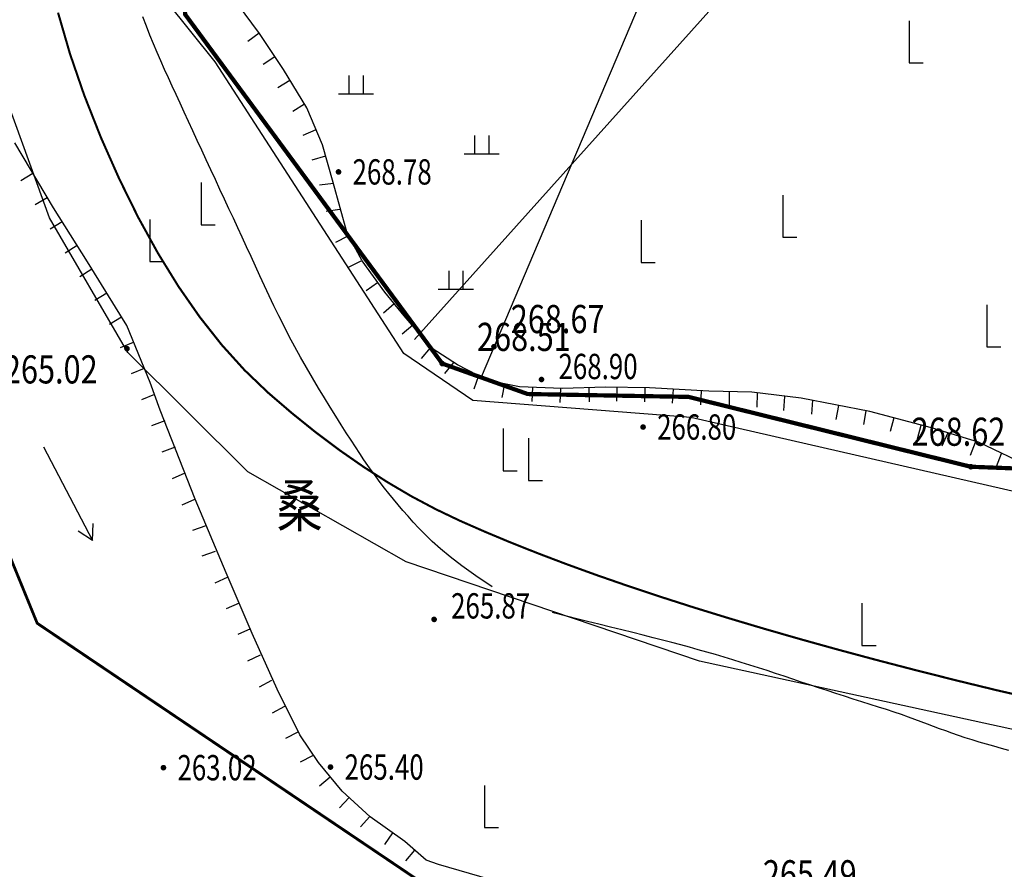
# Model space of a CAD drawing. Extents: x 1099625745 to 1100814745, y 2402326832 to 2403167832.
# Drawn here: x 1099911062 to 1099946047, y 2402499828 to 2402530032 of the extents above; entities that cross this region are included whole.
import ezdxf
from ezdxf.enums import TextEntityAlignment as Align

# ---------------------------------------------------------------- set-up
doc = ezdxf.new("R2010")
doc.units = 0
doc.header["$LTSCALE"] = 1000
doc.header["$MEASUREMENT"] = 0
for name, color, linetype in [('GCD', 250, 'Continuous'), ('地形', 250, 'Continuous'), ('环境12', 44, 'Continuous')]:
    doc.layers.add(name, color=color, linetype=linetype)
doc.styles.add('HZ', font='romans.shx', dxfattribs={"width": 0.7, "bigfont": 'hztxt.shx'})
doc.styles.add('TXT', font='txt.shx', dxfattribs={"width": 0.75, "bigfont": 'hztxt.shx'})

# ---------------------------------------------------------------- blocks, each defined once
blk = doc.blocks.new('A$C14EE5C68')
at = {"layer": '环境12'}
for points in [[(-64374, -404290), (-65139, -409326, 0.424901), (-1431, -444536, -0.386791), (64938, -475737), (69561, -474380), (72300, -483714)], [(-62343, -404242), (-63098, -409207, 0.42238), (-2019, -442625, -0.377668), (66070, -473321, -0.367462)], [(-60313, -404194), (-61056, -409080, 0.4197), (-2608, -440713, -0.369182), (67150, -470919, -0.369182)]]:
    blk.add_lwpolyline(points, format="xyb", dxfattribs=at)
blk = doc.blocks.new('gc205')
for p, q in [((0, 3), (0, 0)), ((0, 0), (1, 0))]:
    blk.add_line(p, q)
blk = doc.blocks.new('gc119')
for p, q in [((-0.5, 1.3), (-0.5, 0)), ((0.5, 1.3), (0.5, 0)), ((-1.25, 0), (1.25, 0))]:
    blk.add_line(p, q)
blk = doc.blocks.new('S10921')
blk.add_lwpolyline([(0, 1), (0, 0)])
blk = doc.blocks.new('GC200')
at = {"linetype": 'Continuous', "const_width": 0.2, "flags": 128}
blk.add_lwpolyline([(-0.1, 0, 1), (0.1, 0, 1)], format="xyb", close=True, dxfattribs=at)
blk = doc.blocks.new('gc086')
for q in [(6.461, 0.6), (6.461, -0.6)]:
    blk.add_line((7.5, 0), q)
blk.add_lwpolyline([(0, 0), (7.5, 0)])
blk = doc.blocks.new('A$C325D0142')
at = {"const_width": 0.1, "flags": 128}
blk.add_lwpolyline([(-185.373, -255.946), (-179.803, -270.752), (-170.056, -282.683), (-155.684, -313.811), (-146.159, -328.416), (-134.624, -332.093), (-108.465, -337.311), (-98.276, -341.848), (-95.081, -346.404), (-92.453, -356.854), (-93.986, -366.173), (-105.284, -387.117), (-111.31, -403.516), (-110.285, -410.979), (-100.889, -422.024), (-91.853, -444.255), (-84.029, -463.439), (-70.428, -472.615), (-43.327, -475.803), (-9.437, -476.807), (34.368, -471.617)], dxfattribs=at)
blk.add_lwpolyline([(-185.373, -255.946), (-179.803, -270.752), (-170.056, -282.683), (-155.684, -313.811), (-146.159, -328.416), (-134.624, -332.093), (-108.465, -337.311), (-98.276, -341.848), (-95.081, -346.404), (-92.453, -356.854), (-93.986, -366.173), (-105.284, -387.117), (-111.31, -403.516), (-110.285, -410.979), (-100.889, -422.024), (-91.853, -444.255), (-84.029, -463.439), (-70.428, -472.615), (-43.327, -475.803), (-9.437, -476.807), (34.368, -471.617)], dxfattribs=at)
for points in [[(17.475, -468.632), (2.87, -470.055), (-9.5, -471.782), (-23.32, -471.404), (-46.05, -467.937), (-60.491, -464.781), (-70.918, -461.251), (-76.54, -458.06), (-80.812, -453.817), (-83.598, -449.023), (-87.935, -437.039)], [(17.475, -468.632), (2.87, -470.055), (-9.5, -471.782), (-23.32, -471.404), (-46.05, -467.937), (-60.491, -464.781), (-70.918, -461.251), (-76.54, -458.06), (-80.812, -453.817), (-83.598, -449.023), (-87.935, -437.039)], [(112.798, -451.882), (84.55, -448.483), (73.676, -448.359), (57.947, -451.412), (50.986, -451.286), (45.772, -449.627), (30.269, -451.17), (16.432, -454.094), (9.203, -453.91), (-10.156, -456.775), (-32.838, -456.97), (-38.518, -456.307), (-41.543, -458.252), (-48.555, -458.93), (-60.803, -456.126), (-68.546, -455.517), (-70.998, -453.852), (-77.71, -443.476)], [(112.798, -451.882), (84.55, -448.483), (73.676, -448.359), (57.947, -451.412), (50.986, -451.286), (45.772, -449.627), (30.269, -451.17), (16.432, -454.094), (9.203, -453.91), (-10.156, -456.775), (-32.838, -456.97), (-38.518, -456.307), (-41.543, -458.252), (-48.555, -458.93), (-60.803, -456.126), (-68.546, -455.517), (-70.998, -453.852), (-77.71, -443.476)]]:
    blk.add_lwpolyline(points)
for points, const_width in [([(-48.422, -466.166), (-49.917, -465.824), (-51.383, -465.467), (-52.815, -465.106), (-54.214, -464.742), (-55.58, -464.375), (-56.913, -464.004), (-58.212, -463.63), (-59.478, -463.253), (-60.711, -462.873), (-61.905, -462.49), (-63.054, -462.107), (-64.158, -461.724), (-65.218, -461.339), (-66.233, -460.954), (-67.203, -460.569), (-68.128, -460.182), (-69.009, -459.795), (-69.866, -459.385), (-70.723, -458.93), (-71.577, -458.428), (-72.431, -457.881), (-73.283, -457.288), (-74.134, -456.65), (-74.983, -455.966), (-75.831, -455.237), (-76.665, -454.437), (-77.473, -453.542), (-78.255, -452.551), (-79.01, -451.466), (-79.738, -450.285), (-80.441, -449.008), (-81.116, -447.637), (-81.766, -446.17), (-82.359, -444.667), (-82.867, -443.188), (-83.289, -441.732)], 0.075), ([(-48.422, -466.166), (-49.917, -465.824), (-51.383, -465.467), (-52.815, -465.106), (-54.214, -464.742), (-55.58, -464.375), (-56.913, -464.004), (-58.212, -463.63), (-59.478, -463.253), (-60.711, -462.873), (-61.905, -462.49), (-63.054, -462.107), (-64.158, -461.724), (-65.218, -461.339), (-66.233, -460.954), (-67.203, -460.569), (-68.128, -460.182), (-69.009, -459.795), (-69.866, -459.385), (-70.723, -458.93), (-71.577, -458.428), (-72.431, -457.881), (-73.283, -457.288), (-74.134, -456.65), (-74.983, -455.966), (-75.831, -455.237), (-76.665, -454.437), (-77.473, -453.542), (-78.255, -452.551), (-79.01, -451.466), (-79.738, -450.285), (-80.441, -449.008), (-81.116, -447.637), (-81.766, -446.17), (-82.359, -444.667), (-82.867, -443.188), (-83.289, -441.732)], 0.075), ([(8.99, -453.047), (-16.643, -456.196), (-39.008, -455.309), (-41.324, -457.179), (-44.902, -458.103), (-50.855, -457.875), (-60.887, -455.392), (-66.601, -455.29), (-69.638, -454.207), (-78.77, -441.799), (-79.228, -437.223)], 0.15), ([(8.99, -453.047), (-16.643, -456.196), (-39.008, -455.309), (-41.324, -457.179), (-44.902, -458.103), (-50.855, -457.875), (-60.887, -455.392), (-66.601, -455.29), (-69.638, -454.207), (-78.77, -441.799), (-79.228, -437.223)], 0.15)]:
    blk.add_lwpolyline(points, dxfattribs=dict(const_width=const_width))
at = {"flags": 128}
for points in [[(-69.766, -472.014), (-70.206, -471.858), (-70.967, -471.195), (-72.195, -470.319), (-73.193, -469.41), (-74.037, -468.39), (-74.692, -467.408), (-75.506, -465.783), (-76.39, -463.802), (-77.317, -461.643), (-78.413, -459.022), (-79.66, -455.867), (-80.012, -454.883), (-80.847, -452.859), (-82.237, -450.596), (-83.455, -448.666), (-84.819, -446.365)], [(-69.766, -472.014), (-70.206, -471.858), (-70.967, -471.195), (-72.195, -470.319), (-73.193, -469.41), (-74.037, -468.39), (-74.692, -467.408), (-75.506, -465.783), (-76.39, -463.802), (-77.317, -461.643), (-78.413, -459.022), (-79.66, -455.867), (-80.012, -454.883), (-80.847, -452.859), (-82.237, -450.596), (-83.455, -448.666), (-84.819, -446.365)], [(-67.863, -462.146), (-68.447, -461.752), (-68.941, -461.398), (-69.356, -461.08), (-69.705, -460.793), (-69.999, -460.531), (-70.249, -460.289), (-70.468, -460.063), (-70.666, -459.847), (-70.854, -459.637), (-71.034, -459.431), (-71.207, -459.228), (-71.374, -459.029), (-71.535, -458.83), (-71.69, -458.633), (-71.841, -458.436), (-71.989, -458.238), (-72.133, -458.038), (-72.276, -457.834), (-72.421, -457.624), (-72.568, -457.404), (-72.719, -457.172), (-72.878, -456.927), (-73.046, -456.665), (-73.224, -456.383), (-73.414, -456.081), (-73.615, -455.761), (-73.822, -455.425), (-74.035, -455.076), (-74.249, -454.717), (-74.463, -454.351), (-74.673, -453.982), (-74.877, -453.612), (-75.073, -453.243), (-75.26, -452.877), (-75.441, -452.513), (-75.616, -452.152), (-75.785, -451.794), (-75.951, -451.44), (-76.113, -451.089), (-76.273, -450.741), (-76.432, -450.397), (-76.589, -450.056), (-76.746, -449.718), (-76.903, -449.38), (-77.06, -449.042), (-77.218, -448.702), (-77.377, -448.361), (-77.537, -448.017), (-77.698, -447.669), (-77.86, -447.319), (-78.022, -446.969), (-78.184, -446.62), (-78.344, -446.274), (-78.502, -445.932), (-78.656, -445.598), (-78.807, -445.272), (-78.953, -444.955), (-79.094, -444.647), (-79.233, -444.344), (-79.368, -444.045), (-79.501, -443.748), (-79.632, -443.45), (-79.762, -443.149), (-79.892, -442.843), (-80.022, -442.53), (-80.151, -442.21), (-80.282, -441.884)], [(-67.863, -462.146), (-68.447, -461.752), (-68.941, -461.398), (-69.356, -461.08), (-69.705, -460.793), (-69.999, -460.531), (-70.249, -460.289), (-70.468, -460.063), (-70.666, -459.847), (-70.854, -459.637), (-71.034, -459.431), (-71.207, -459.228), (-71.374, -459.029), (-71.535, -458.83), (-71.69, -458.633), (-71.841, -458.436), (-71.989, -458.238), (-72.133, -458.038), (-72.276, -457.834), (-72.421, -457.624), (-72.568, -457.404), (-72.719, -457.172), (-72.878, -456.927), (-73.046, -456.665), (-73.224, -456.383), (-73.414, -456.081), (-73.615, -455.761), (-73.822, -455.425), (-74.035, -455.076), (-74.249, -454.717), (-74.463, -454.351), (-74.673, -453.982), (-74.877, -453.612), (-75.073, -453.243), (-75.26, -452.877), (-75.441, -452.513), (-75.616, -452.152), (-75.785, -451.794), (-75.951, -451.44), (-76.113, -451.089), (-76.273, -450.741), (-76.432, -450.397), (-76.589, -450.056), (-76.746, -449.718), (-76.903, -449.38), (-77.06, -449.042), (-77.218, -448.702), (-77.377, -448.361), (-77.537, -448.017), (-77.698, -447.669), (-77.86, -447.319), (-78.022, -446.969), (-78.184, -446.62), (-78.344, -446.274), (-78.502, -445.932), (-78.656, -445.598), (-78.807, -445.272), (-78.953, -444.955), (-79.094, -444.647), (-79.233, -444.344), (-79.368, -444.045), (-79.501, -443.748), (-79.632, -443.45), (-79.762, -443.149), (-79.892, -442.843), (-80.022, -442.53), (-80.151, -442.21), (-80.282, -441.884)], [(-77.71, -443.476), (-79.43, -441.324), (-80.656, -422.582), (-84.097, -395.389), (-83.515, -393.153), (-82.288, -393.394)], [(-77.71, -443.476), (-79.43, -441.324), (-80.656, -422.582), (-84.097, -395.389), (-83.515, -393.153), (-82.288, -393.394)], [(-48.703, -457.897), (-50.583, -457.005), (-52.253, -456.497), (-54.442, -455.905), (-56.888, -455.437), (-58.639, -455.22), (-60.162, -455.189), (-62.27, -455.071), (-63.82, -455.04), (-65.372, -455.098), (-66.896, -455.029), (-68.013, -454.812), (-69.097, -454.249), (-69.991, -453.677), (-70.989, -452.506), (-71.675, -451.671), (-72.484, -450.554), (-73.015, -449.568), (-73.509, -447.772), (-73.888, -446.43), (-74.445, -445.111), (-75.281, -443.748), (-76.132, -442.473), (-76.911, -441.416)], [(-48.703, -457.897), (-50.583, -457.005), (-52.253, -456.497), (-54.442, -455.905), (-56.888, -455.437), (-58.639, -455.22), (-60.162, -455.189), (-62.27, -455.071), (-63.82, -455.04), (-65.372, -455.098), (-66.896, -455.029), (-68.013, -454.812), (-69.097, -454.249), (-69.991, -453.677), (-70.989, -452.506), (-71.675, -451.671), (-72.484, -450.554), (-73.015, -449.568), (-73.509, -447.772), (-73.888, -446.43), (-74.445, -445.111), (-75.281, -443.748), (-76.132, -442.473), (-76.911, -441.416)], [(-77.704, -439.393), (-73.126, -429.897), (-60.25, -435.801), (-68.256, -454.685)], [(-77.704, -439.393), (-73.126, -429.897), (-60.25, -435.801), (-68.256, -454.685)], [(-49.501, -467.956), (-49.772, -467.885), (-50.039, -467.812), (-50.302, -467.738), (-50.56, -467.662), (-50.812, -467.584), (-51.058, -467.506), (-51.296, -467.427), (-51.527, -467.348), (-51.75, -467.268), (-51.968, -467.188), (-52.183, -467.107), (-52.398, -467.025), (-52.617, -466.942), (-52.842, -466.859), (-53.076, -466.773), (-53.322, -466.687), (-53.583, -466.598), (-53.856, -466.508), (-54.14, -466.416), (-54.434, -466.323), (-54.734, -466.228), (-55.039, -466.132), (-55.346, -466.034), (-55.655, -465.934), (-55.963, -465.834), (-56.269, -465.732), (-56.575, -465.63), (-56.88, -465.528), (-57.184, -465.426), (-57.489, -465.324), (-57.793, -465.223), (-58.097, -465.123), (-58.401, -465.024), (-58.706, -464.927), (-59.011, -464.831), (-59.316, -464.737), (-59.622, -464.645), (-59.928, -464.554), (-60.235, -464.465), (-60.543, -464.378), (-60.851, -464.292), (-61.163, -464.208), (-61.481, -464.123), (-61.807, -464.038), (-62.145, -463.951), (-62.498, -463.862), (-62.867, -463.769), (-63.256, -463.673), (-63.664, -463.573), (-64.077, -463.471), (-64.479, -463.373), (-64.853, -463.281), (-65.181, -463.199), (-65.447, -463.132), (-65.633, -463.082), (-65.723, -463.055)], [(-49.501, -467.956), (-49.772, -467.885), (-50.039, -467.812), (-50.302, -467.738), (-50.56, -467.662), (-50.812, -467.584), (-51.058, -467.506), (-51.296, -467.427), (-51.527, -467.348), (-51.75, -467.268), (-51.968, -467.188), (-52.183, -467.107), (-52.398, -467.025), (-52.617, -466.942), (-52.842, -466.859), (-53.076, -466.773), (-53.322, -466.687), (-53.583, -466.598), (-53.856, -466.508), (-54.14, -466.416), (-54.434, -466.323), (-54.734, -466.228), (-55.039, -466.132), (-55.346, -466.034), (-55.655, -465.934), (-55.963, -465.834), (-56.269, -465.732), (-56.575, -465.63), (-56.88, -465.528), (-57.184, -465.426), (-57.489, -465.324), (-57.793, -465.223), (-58.097, -465.123), (-58.401, -465.024), (-58.706, -464.927), (-59.011, -464.831), (-59.316, -464.737), (-59.622, -464.645), (-59.928, -464.554), (-60.235, -464.465), (-60.543, -464.378), (-60.851, -464.292), (-61.163, -464.208), (-61.481, -464.123), (-61.807, -464.038), (-62.145, -463.951), (-62.498, -463.862), (-62.867, -463.769), (-63.256, -463.673), (-63.664, -463.573), (-64.077, -463.471), (-64.479, -463.373), (-64.853, -463.281), (-65.181, -463.199), (-65.447, -463.132), (-65.633, -463.082), (-65.723, -463.055)], [(-10.678, -472.014), (-15.121, -472.411), (-19.261, -472.928), (-23.534, -473.182), (-27.656, -473.666), (-31.904, -473.557), (-36.464, -473.353), (-40.901, -472.853), (-45, -472.763), (-48.949, -472.971), (-53.406, -472.99), (-57.688, -473.313), (-62.871, -473.489), (-66.181, -473.062), (-69.766, -472.014)], [(-10.678, -472.014), (-15.121, -472.411), (-19.261, -472.928), (-23.534, -473.182), (-27.656, -473.666), (-31.904, -473.557), (-36.464, -473.353), (-40.901, -472.853), (-45, -472.763), (-48.949, -472.971), (-53.406, -472.99), (-57.688, -473.313), (-62.871, -473.489), (-66.181, -473.062), (-69.766, -472.014)]]:
    blk.add_lwpolyline(points, dxfattribs=at)
at = {"elevation": 268.398, "flags": 128}
blk.add_lwpolyline([(-77.451, -440.178), (-72.487, -437.423), (-69.693, -436.844), (-67.075, -432.785), (-57.161, -438.327), (-70.622, -453.347)], dxfattribs=at)
blk.add_lwpolyline([(-77.451, -440.178), (-72.487, -437.423), (-69.693, -436.844), (-67.075, -432.785), (-57.161, -438.327), (-70.622, -453.347)], dxfattribs=at)
at = {"xscale": 0.5, "yscale": 0.5}
for name, p in [('gc205', (-53.045, -443.518)), ('gc205', (-53.045, -443.518)), ('gc119', (-72.702, -444.621)), ('gc119', (-72.702, -444.621)), ('gc119', (-68.238, -446.746)), ('gc119', (-68.238, -446.746)), ('gc205', (-78.209, -449.275)), ('gc205', (-78.209, -449.275)), ('gc205', (-57.536, -449.715)), ('gc205', (-57.536, -449.715)), ('gc205', (-80.029, -450.58)), ('gc205', (-80.029, -450.58)), ('gc205', (-62.569, -450.612)), ('gc205', (-62.569, -450.612)), ('gc119', (-69.152, -451.561)), ('gc119', (-69.152, -451.561)), ('gc205', (-50.286, -453.614)), ('gc205', (-50.286, -453.614)), ('gc205', (-67.472, -458.021)), ('gc205', (-67.472, -458.021)), ('gc205', (-66.57, -458.363)), ('gc205', (-66.57, -458.363)), ('gc205', (-54.723, -464.224)), ('gc205', (-54.723, -464.224)), ('gc205', (-68.14, -470.704)), ('gc205', (-68.14, -470.704))]:
    blk.add_blockref(name, p, dxfattribs=at)
for name, p, xscale, yscale, zscale, rotation in [('S10921', (-76.146, -442.455), 0.4999999999011799, 0.5000000000000002, 0.4999999999011799, 126.3866706007888), ('S10921', (-76.146, -442.455), 0.4999999999011799, 0.5000000000000002, 0.4999999999011799, 126.3866706007888), ('S10921', (-75.589, -443.286), 0.4999999997900278, 0.5, 0.4999999997900278, 123.7247044597786), ('S10921', (-75.589, -443.286), 0.4999999997900278, 0.5, 0.4999999997900278, 123.7247044597786), ('S10921', (-75.049, -444.127), 0.5000000000554188, 0.4999999999999998, 0.5000000000554188, 121.5278011957717), ('S10921', (-75.049, -444.127), 0.5000000000554188, 0.4999999999999998, 0.5000000000554188, 121.5278011957717), ('S10921', (-74.526, -444.979), 0.5000000000554188, 0.4999999999999998, 0.5000000000554188, 121.5278011957717), ('S10921', (-74.526, -444.979), 0.5000000000554188, 0.4999999999999998, 0.5000000000554188, 121.5278011957717), ('S10921', (-74.116, -445.89), 0.5000000001211022, 0.5, 0.5000000001211022, 112.9040832516487), ('S10921', (-74.116, -445.89), 0.5000000001211022, 0.5, 0.5000000001211022, 112.9040832516487), ('S10921', (-73.775, -446.828), 0.4999999998526825, 0.5, 0.4999999998526825, 105.7803060295009), ('S10921', (-73.775, -446.828), 0.4999999998526825, 0.5, 0.4999999998526825, 105.7803060295009), ('S10921', (-84.182, -447.44), 0.5000000000064875, 0.5000000000000002, 0.5000000000064875, 120.6499154268992), ('S10921', (-84.182, -447.44), 0.5000000000064875, 0.5000000000000002, 0.5000000000064875, 120.6499154268992), ('S10921', (-73.506, -447.791), 0.499999999925703, 0.4999999999999999, 0.499999999925703, 97.56926031967697), ('S10921', (-73.506, -447.791), 0.499999999925703, 0.4999999999999999, 0.499999999925703, 97.56926031967697), ('S10921', (-83.672, -448.3), 0.5000000000064875, 0.5000000000000002, 0.5000000000064875, 120.6499154268992), ('S10921', (-83.672, -448.3), 0.5000000000064875, 0.5000000000000002, 0.5000000000064875, 120.6499154268992), ('S10921', (-73.272, -448.72), 0.499999999925703, 0.4999999999999999, 0.499999999925703, 97.56926031967697), ('S10921', (-73.272, -448.72), 0.499999999925703, 0.4999999999999999, 0.499999999925703, 97.56926031967697), ('S10921', (-83.148, -449.152), 0.4999999998292525, 0.5, 0.4999999998292525, 122.2727869206413), ('S10921', (-83.148, -449.152), 0.4999999998292525, 0.5, 0.4999999998292525, 122.2727869206413), ('S10921', (-72.975, -449.661), 0.4999999998912814, 0.4999999999999996, 0.4999999998912814, 116.8345731533446), ('S10921', (-72.975, -449.661), 0.4999999998912814, 0.4999999999999996, 0.4999999998912814, 116.8345731533446), ('S10921', (-82.614, -449.998), 0.4999999998292525, 0.5, 0.4999999998292525, 122.2727869206413), ('S10921', (-82.614, -449.998), 0.4999999998292525, 0.5, 0.4999999998292525, 122.2727869206413), ('S10921', (-72.523, -450.553), 0.4999999998912814, 0.4999999999999996, 0.4999999998912814, 116.8345731533446), ('S10921', (-72.523, -450.553), 0.4999999998912814, 0.4999999999999996, 0.4999999998912814, 116.8345731533446), ('S10921', (-82.083, -450.845), 0.4999999997888224, 0.5, 0.4999999997888224, 121.5495749994849), ('S10921', (-82.083, -450.845), 0.4999999997888224, 0.5, 0.4999999997888224, 121.5495749994849), ('S10921', (-71.935, -451.32), 0.5000000002002679, 0.4999999999999999, 0.5000000002002679, 125.8401290031299), ('S10921', (-71.935, -451.32), 0.5000000002002679, 0.4999999999999999, 0.5000000002002679, 125.8401290031299), ('S10921', (-81.56, -451.697), 0.4999999997888224, 0.5, 0.4999999997888224, 121.5495749994849), ('S10921', (-81.56, -451.697), 0.4999999997888224, 0.5, 0.4999999997888224, 121.5495749994849), ('S10921', (-71.346, -452.074), 0.499999999779274, 0.4999999999999997, 0.499999999779274, 131.5284768952715), ('S10921', (-71.346, -452.074), 0.499999999779274, 0.4999999999999997, 0.499999999779274, 131.5284768952715), ('S10921', (-81.037, -452.55), 0.4999999997888224, 0.5, 0.4999999997888224, 121.5495749994849), ('S10921', (-81.037, -452.55), 0.4999999997888224, 0.5, 0.4999999997888224, 121.5495749994849), ('S10921', (-70.687, -452.825), 0.5000000001202308, 0.4999999999999997, 0.5000000001202308, 131.0968338069191), ('S10921', (-70.687, -452.825), 0.5000000001202308, 0.4999999999999997, 0.5000000001202308, 131.0968338069191), ('S10921', (-80.604, -453.448), 0.4999999999532372, 0.5000000000000003, 0.4999999999532372, 112.4292774894956), ('S10921', (-80.604, -453.448), 0.4999999999532372, 0.5000000000000003, 0.4999999999532372, 112.4292774894956), ('S10921', (-70.057, -453.642), 0.4999999998801584, 0.5, 0.4999999998801584, 141.1468817271605), ('S10921', (-70.057, -453.642), 0.4999999998801584, 0.5, 0.4999999998801584, 141.1468817271605), ('S10921', (-80.222, -454.372), 0.4999999999532372, 0.5000000000000003, 0.4999999999532372, 112.4292774894956), ('S10921', (-80.222, -454.372), 0.4999999999532372, 0.5000000000000003, 0.4999999999532372, 112.4292774894956), ('S10921', (-69.226, -454.168), 0.4999999998801584, 0.5, 0.4999999998801584, 141.1468817271605), ('S10921', (-69.226, -454.168), 0.4999999998801584, 0.5, 0.4999999998801584, 141.1468817271605), ('S10921', (-68.34, -454.635), 0.4999999999919184, 0.4999999999999997, 0.4999999999919184, 160.4321042728802), ('S10921', (-68.34, -454.635), 0.4999999999919184, 0.4999999999999997, 0.4999999999919184, 160.4321042728802), ('S10921', (-67.41, -454.923), 0.5000000000626401, 0.4999999999999998, 0.5000000000626401, 168.3523077749535), ('S10921', (-67.41, -454.923), 0.5000000000626401, 0.4999999999999998, 0.5000000000626401, 168.3523077749535), ('S10921', (-66.421, -455.051), 0.4999999999728452, 0.5, 0.4999999999728452, 177.4278586512336), ('S10921', (-66.421, -455.051), 0.4999999999728452, 0.5, 0.4999999999728452, 177.4278586512336), ('S10921', (-65.422, -455.096), 0.4999999999728452, 0.5, 0.4999999999728452, 177.4278586512336), ('S10921', (-65.422, -455.096), 0.4999999999728452, 0.5, 0.4999999999728452, 177.4278586512336), ('S10921', (-64.423, -455.062), 0.500000000099532, 0.4999999999999998, 0.500000000099532, 182.1403049701964), ('S10921', (-64.423, -455.062), 0.500000000099532, 0.4999999999999998, 0.500000000099532, 182.1403049701964), ('S10921', (-63.423, -455.048), 0.5000000000356782, 0.4999999999999996, 0.5000000000356782, 178.8589485720561), ('S10921', (-63.423, -455.048), 0.5000000000356782, 0.4999999999999996, 0.5000000000356782, 178.8589485720561), ('S10921', (-62.424, -455.068), 0.5000000000356782, 0.4999999999999996, 0.5000000000356782, 178.8589485720561), ('S10921', (-62.424, -455.068), 0.5000000000356782, 0.4999999999999996, 0.5000000000356782, 178.8589485720561), ('S10921', (-61.425, -455.118), 0.5000000000948017, 0.5000000000000002, 0.5000000000948017, 176.7903544870759), ('S10921', (-61.425, -455.118), 0.5000000000948017, 0.5000000000000002, 0.5000000000948017, 176.7903544870759), ('S10921', (-79.849, -455.3), 0.5000000000327336, 0.5, 0.5000000000327336, 111.3332875634109), ('S10921', (-79.849, -455.3), 0.5000000000327336, 0.5, 0.5000000000327336, 111.3332875634109), ('S10921', (-60.427, -455.174), 0.5000000000948017, 0.5000000000000002, 0.5000000000948017, 176.7903544870759), ('S10921', (-60.427, -455.174), 0.5000000000948017, 0.5000000000000002, 0.5000000000948017, 176.7903544870759), ('S10921', (-59.427, -455.198), 0.500000000037419, 0.5000000000000004, 0.500000000037419, 179.2708416160647), ('S10921', (-59.427, -455.198), 0.500000000037419, 0.5000000000000004, 0.500000000037419, 179.2708416160647), ('S10921', (-58.441, -455.262), 0.500000000037419, 0.5000000000000004, 0.500000000037419, 179.2708416160647), ('S10921', (-58.441, -455.262), 0.500000000037419, 0.5000000000000004, 0.500000000037419, 179.2708416160647), ('S10921', (-57.469, -455.379), 0.5000000000595786, 0.4999999999999993, 0.5000000000595786, 176.0337564168996), ('S10921', (-57.469, -455.379), 0.5000000000595786, 0.4999999999999993, 0.5000000000595786, 176.0337564168996), ('S10921', (-56.472, -455.512), 0.5000000000595786, 0.4999999999999993, 0.5000000000595786, 176.0337564168996), ('S10921', (-56.472, -455.512), 0.5000000000595786, 0.4999999999999993, 0.5000000000595786, 176.0337564168996), ('S10921', (-55.552, -455.699), 0.4999999999420657, 0.5000000000000002, 0.4999999999420657, 169.2903129203897), ('S10921', (-55.552, -455.699), 0.4999999999420657, 0.5000000000000002, 0.4999999999420657, 169.2903129203897), ('S10921', (-54.57, -455.885), 0.4999999999420657, 0.5000000000000002, 0.4999999999420657, 169.2903129203897), ('S10921', (-54.57, -455.885), 0.4999999999420657, 0.5000000000000002, 0.4999999999420657, 169.2903129203897), ('S10921', (-53.578, -456.126), 0.4999999999124926, 0.5000000000000002, 0.4999999999124926, 164.0579799503336), ('S10921', (-53.578, -456.126), 0.4999999999124926, 0.5000000000000002, 0.4999999999124926, 164.0579799503336), ('S10921', (-79.485, -456.231), 0.5000000000327336, 0.5, 0.5000000000327336, 111.3332875634109), ('S10921', (-79.485, -456.231), 0.5000000000327336, 0.5, 0.5000000000327336, 111.3332875634109), ('S10921', (-52.616, -456.401), 0.4999999999124926, 0.5000000000000002, 0.4999999999124926, 164.0579799503336), ('S10921', (-52.616, -456.401), 0.4999999999124926, 0.5000000000000002, 0.4999999999124926, 164.0579799503336), ('S10921', (-51.668, -456.684), 0.4999999999568717, 0.4999999999999998, 0.4999999999568717, 154.9595441308676), ('S10921', (-51.668, -456.684), 0.4999999999568717, 0.4999999999999998, 0.4999999999568717, 154.9595441308676), ('gc086', (-83.809, -457.169), 0.4999999999850779, 0.5, 0.4999999999850779, 297.6294439638381), ('gc086', (-83.809, -457.169), 0.4999999999850779, 0.5, 0.4999999999850779, 297.6294439638381), ('S10921', (-79.121, -457.163), 0.5000000000327336, 0.5, 0.5000000000327336, 111.3332875634109), ('S10921', (-79.121, -457.163), 0.5000000000327336, 0.5, 0.5000000000327336, 111.3332875634109), ('S10921', (-50.693, -456.997), 0.4999999999497323, 0.4999999999999994, 0.4999999999497323, 159.2345836568202), ('S10921', (-50.693, -456.997), 0.4999999999497323, 0.4999999999999994, 0.4999999999497323, 159.2345836568202), ('S10921', (-49.771, -457.402), 0.4999999999497323, 0.4999999999999994, 0.4999999999497323, 159.2345836568202), ('S10921', (-49.771, -457.402), 0.4999999999497323, 0.4999999999999994, 0.4999999999497323, 159.2345836568202), ('S10921', (-78.769, -458.089), 0.4999999999255528, 0.4999999999999996, 0.4999999999255528, 114.7151072790825), ('S10921', (-78.769, -458.089), 0.4999999999255528, 0.4999999999999996, 0.4999999999255528, 114.7151072790825), ('S10921', (-78.427, -459.022), 0.4999999999255528, 0.4999999999999996, 0.4999999999255528, 114.7151072790825), ('S10921', (-78.427, -459.022), 0.4999999999255528, 0.4999999999999996, 0.4999999999255528, 114.7151072790825), ('S10921', (-78.031, -459.969), 0.499999999931777, 0.4999999999999998, 0.499999999931777, 109.0430042541957), ('S10921', (-78.031, -459.969), 0.499999999931777, 0.4999999999999998, 0.499999999931777, 109.0430042541957), ('S10921', (-77.691, -460.877), 0.499999999931777, 0.4999999999999998, 0.499999999931777, 109.0430042541957), ('S10921', (-77.691, -460.877), 0.499999999931777, 0.4999999999999998, 0.499999999931777, 109.0430042541957), ('S10921', (-77.25, -461.793), 0.49999999990966, 0.5000000000000002, 0.49999999990966, 113.984360693052), ('S10921', (-77.25, -461.793), 0.49999999990966, 0.5000000000000002, 0.49999999990966, 113.984360693052), ('S10921', (-76.843, -462.707), 0.49999999990966, 0.5000000000000002, 0.49999999990966, 113.984360693052), ('S10921', (-76.843, -462.707), 0.49999999990966, 0.5000000000000002, 0.49999999990966, 113.984360693052), ('S10921', (-76.436, -463.62), 0.5000000002231549, 0.5, 0.5000000002231549, 114.7562109010513), ('S10921', (-76.436, -463.62), 0.5000000002231549, 0.5, 0.5000000002231549, 114.7562109010513), ('S10921', (-76.094, -464.565), 0.5000000002231549, 0.5, 0.5000000002231549, 114.7562109010513), ('S10921', (-76.094, -464.565), 0.5000000002231549, 0.5, 0.5000000002231549, 114.7562109010513), ('S10921', (-75.695, -465.457), 0.5000000000646342, 0.5000000000000002, 0.5000000000646342, 118.3054970945292), ('S10921', (-75.695, -465.457), 0.5000000000646342, 0.5000000000000002, 0.5000000000646342, 118.3054970945292), ('S10921', (-75.234, -466.388), 0.5000000000646342, 0.5000000000000002, 0.5000000000646342, 118.3054970945292), ('S10921', (-75.234, -466.388), 0.5000000000646342, 0.5000000000000002, 0.5000000000646342, 118.3054970945292), ('S10921', (-74.751, -467.296), 0.4999999999213772, 0.5, 0.4999999999213772, 117.111316630656), ('S10921', (-74.751, -467.296), 0.4999999999213772, 0.5, 0.4999999999213772, 117.111316630656), ('S10921', (-74.231, -468.136), 0.4999999999213772, 0.5, 0.4999999999213772, 117.111316630656), ('S10921', (-74.231, -468.136), 0.4999999999213772, 0.5, 0.4999999999213772, 117.111316630656), ('S10921', (-73.617, -468.898), 0.5000000000513418, 0.4999999999999999, 0.5000000000513418, 129.5752093457754), ('S10921', (-73.617, -468.898), 0.5000000000513418, 0.4999999999999999, 0.5000000000513418, 129.5752093457754), ('S10921', (-72.946, -469.636), 0.5000000000627922, 0.5, 0.5000000000627922, 137.6748577012847), ('S10921', (-72.946, -469.636), 0.5000000000627922, 0.5, 0.5000000000627922, 137.6748577012847), ('S10921', (-72.206, -470.309), 0.5000000000627922, 0.5, 0.5000000000627922, 137.6748577012847), ('S10921', (-72.206, -470.309), 0.5000000000627922, 0.5, 0.5000000000627922, 137.6748577012847), ('S10921', (-71.393, -470.891), 0.5000000000382699, 0.5000000000000002, 0.5000000000382699, 144.5051305285628), ('S10921', (-71.393, -470.891), 0.5000000000382699, 0.5000000000000002, 0.5000000000382699, 144.5051305285628), ('S10921', (-70.608, -471.508), 0.5000000000418195, 0.4999999999999998, 0.5000000000418195, 138.9637601582339), ('S10921', (-70.608, -471.508), 0.5000000000418195, 0.4999999999999998, 0.5000000000418195, 138.9637601582339)]:
    blk.add_blockref(name, p, dxfattribs=dict(xscale=xscale, yscale=yscale, zscale=zscale, rotation=rotation))
at = {"xscale": 0.5, "yscale": 0.5, "zscale": 0.5}
for p in [(-73.323, -447.394), (-73.323, -447.394), (-67.8, -453.608, 268.674), (-67.8, -453.608, 268.674), (-66.111, -454.773), (-66.111, -454.773), (-62.502, -456.463), (-62.502, -456.463), (-69.927, -463.302), (-69.927, -463.302), (-79.545, -468.573), (-79.545, -468.573), (-73.608, -468.551), (-73.608, -468.551)]:
    blk.add_blockref('GC200', p, dxfattribs=at)
ref = blk.add_blockref('GC200', (-69.638, -454.207, 268.513), dxfattribs=dict(xscale=0.5, yscale=0.5, zscale=0.5))
ref.add_attrib('height', '268.51', dxfattribs={"layer": 'GCD', "linetype": 'Continuous', "height": 1, "style": 'HZ', "width": 0.8}).set_placement((-68.403, -453.259, 268.513), align=Align.MIDDLE_LEFT)
ref = blk.add_blockref('GC200', (-69.638, -454.207, 268.513), dxfattribs=dict(xscale=0.5, yscale=0.5, zscale=0.5))
ref.add_attrib('height', '268.51', dxfattribs={"layer": 'GCD', "linetype": 'Continuous', "height": 1, "style": 'HZ', "width": 0.8}).set_placement((-68.403, -453.259, 268.513), align=Align.MIDDLE_LEFT)
ref = blk.add_blockref('GC200', (-80.84, -453.676, 265.023), dxfattribs=dict(xscale=0.5, yscale=0.5, zscale=0.5))
ref.add_attrib('height', '265.02', dxfattribs={"layer": 'GCD', "linetype": 'Continuous', "height": 1, "style": 'HZ', "width": 0.8}).set_placement((-85.214, -454.414, 265.023), align=Align.MIDDLE_LEFT)
ref = blk.add_blockref('GC200', (-80.84, -453.676, 265.023), dxfattribs=dict(xscale=0.5, yscale=0.5, zscale=0.5))
ref.add_attrib('height', '265.02', dxfattribs={"layer": 'GCD', "linetype": 'Continuous', "height": 1, "style": 'HZ', "width": 0.8}).set_placement((-85.214, -454.414, 265.023), align=Align.MIDDLE_LEFT)
ref = blk.add_blockref('GC200', (-50.855, -457.875, 268.62), dxfattribs=dict(xscale=0.5, yscale=0.5, zscale=0.5))
ref.add_attrib('height', '268.62', dxfattribs={"layer": 'GCD', "linetype": 'Continuous', "height": 1, "style": 'HZ', "width": 0.8}).set_placement((-52.962, -456.63, 268.62), align=Align.MIDDLE_LEFT)
ref = blk.add_blockref('GC200', (-50.855, -457.875, 268.62), dxfattribs=dict(xscale=0.5, yscale=0.5, zscale=0.5))
ref.add_attrib('height', '268.62', dxfattribs={"layer": 'GCD', "linetype": 'Continuous', "height": 1, "style": 'HZ', "width": 0.8}).set_placement((-52.962, -456.63, 268.62), align=Align.MIDDLE_LEFT)
at = {"style": 'TXT', "width": 0.75}
for s, p in [('268.78', (-72.823, -447.844)), ('268.78', (-72.823, -447.844)), ('268.90', (-65.507, -454.76)), ('268.90', (-65.507, -454.76)), ('266.80', (-62.002, -456.913)), ('266.80', (-62.002, -456.913)), ('265.87', (-69.323, -463.271)), ('265.87', (-69.323, -463.271)), ('265.40', (-73.108, -469.001)), ('265.40', (-73.108, -469.001)), ('263.02', (-79.045, -469.023)), ('263.02', (-79.045, -469.023))]:
    blk.add_text(s, height=0.9, dxfattribs=at).set_placement(p)
at = {"style": 'HZ', "width": 0.8}
for s, p in [('268.67', (-67.204, -452.624, 268.674)), ('268.67', (-67.204, -452.624, 268.674)), ('265.49', (-58.244, -472.362, 265.493)), ('265.49', (-58.244, -472.362, 265.493))]:
    blk.add_text(s, height=1, dxfattribs=at).set_placement(p, align=Align.MIDDLE_LEFT)
blk.add_text('桑', height=1.5, dxfattribs=at).set_placement((-74.705, -459.449), align=Align.MIDDLE)
blk.add_text('桑', height=1.5, dxfattribs=at).set_placement((-74.705, -459.449), align=Align.MIDDLE)

msp = doc.modelspace()

# ---------------------------------------------------------------- block references
msp.add_blockref('A$C14EE5C68', (1099995714, 2402972014))
at = {"layer": '地形', "xscale": 1000, "yscale": 1000, "zscale": 1000}
msp.add_blockref('A$C325D0142', (1099995714, 2402972014), dxfattribs=at)

doc.saveas('drawing.dxf')
